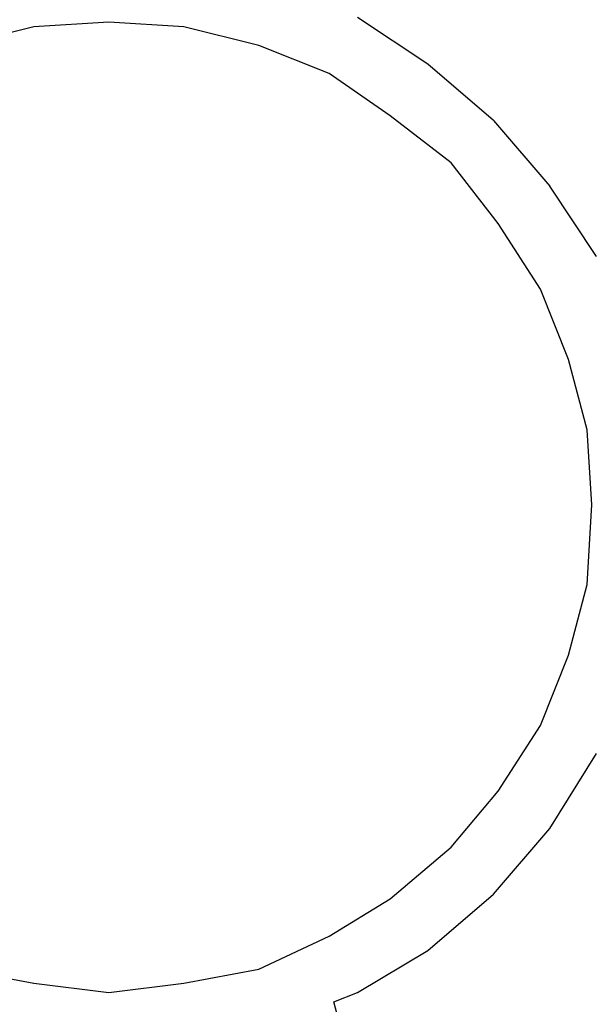
# Model space of a CAD drawing. Units: inches. Extents: x 81 to 218, y -19 to 228.
# Drawn here: x 133 to 136, y 213 to 218 of the extents above; entities that cross this region are included whole.
import ezdxf

# ---------------------------------------------------------------- set-up
doc = ezdxf.new("R2010")
doc.units = ezdxf.units.IN
doc.header["$MEASUREMENT"] = 0
doc.layers.add('Ebene 1', color=7, linetype='Continuous')

# ---------------------------------------------------------------- blocks, each defined once
blk = doc.blocks.new('block 2')
at = {"layer": 'Ebene 1', "color": 179, "lineweight": 25, "true_color": 0x1a171b}
for points in [[(135.4861, 217.7982), (135.1111, 218.0482)], [(133.3862, 217.9982), (132.9862, 217.8982)], [(133.7861, 218.0232), (133.3862, 217.9982)], [(134.1863, 217.9982), (133.7861, 218.0232)], [(134.5863, 217.8982), (134.1861, 217.9982)], [(134.9613, 217.7481), (134.5861, 217.8982)], [(135.8362, 217.4982), (135.4861, 217.7982)], [(135.2861, 217.5232), (134.9611, 217.7481)], [(135.6112, 217.2732), (135.2861, 217.5232)], [(135.8362, 217.4982), (136.136, 217.148)], [(135.8611, 216.9482), (135.6112, 217.2732)], [(136.3862, 216.7733), (136.136, 217.148)], [(136.0863, 216.5983), (135.8611, 216.9482)], [(136.2361, 216.2231), (136.0861, 216.5983)], [(136.3362, 215.8482), (136.2361, 216.2231)], [(136.3612, 215.4482), (136.3362, 215.8482)], [(136.3362, 215.0234), (136.3612, 215.4482)], [(136.2361, 214.6482), (136.3362, 215.0234)], [(136.0863, 214.2732), (136.2361, 214.6482)], [(135.8611, 213.923), (136.0861, 214.2732)], [(136.1362, 213.723), (136.3862, 214.1232)], [(135.6112, 213.6233), (135.8611, 213.923)], [(135.8362, 213.3732), (136.136, 213.723)], [(135.2861, 213.3482), (135.6112, 213.6233)], [(135.4861, 213.0731), (135.8362, 213.3732)], [(134.9613, 213.1482), (135.2861, 213.3482)], [(134.5863, 212.9732), (134.9611, 213.1482)], [(135.1111, 212.8482), (135.4861, 213.0731)], [(132.9862, 212.9732), (133.3862, 212.8981)], [(134.1863, 212.8981), (134.5861, 212.9732)], [(133.3862, 212.8981), (133.7861, 212.8482)], [(133.7861, 212.8482), (134.1861, 212.8981)], [(134.9862, 212.7982), (135.1111, 212.8482)], [(134.9862, 212.7982), (134.9861, 212.7982)], [(135.0112, 212.6981), (134.9861, 212.7982)], [(134.9862, 212.7982), (134.9861, 212.7982)]]:
    blk.add_lwpolyline(points, dxfattribs=at)

msp = doc.modelspace()

# ---------------------------------------------------------------- block references
at = {"layer": 'Ebene 1'}
msp.add_blockref('block 2', (0, 0), dxfattribs=at)

doc.saveas('drawing.dxf')
